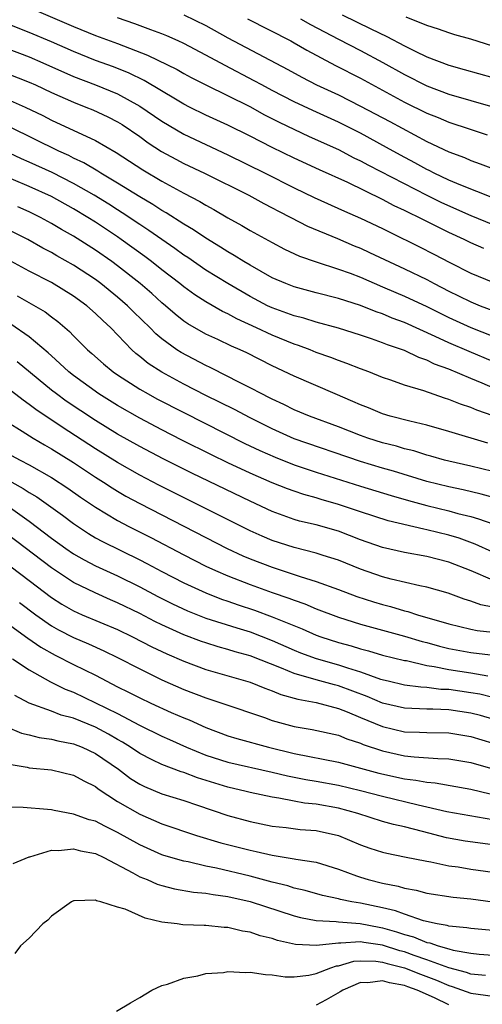
# Model space of a CAD drawing. Units: inches. Extents: x 2514000 to 2516541, y 1527000 to 1530000.
# Drawn here: x 2514140 to 2514182, y 1527100 to 1527189 of the extents above; entities that cross this region are included whole.
import ezdxf

# ---------------------------------------------------------------- set-up
doc = ezdxf.new("R2010")
doc.units = ezdxf.units.IN
doc.header["$MEASUREMENT"] = 0
doc.layers.add('LD25141527_2ft', color=40, linetype='Continuous')

msp = doc.modelspace()

# ---------------------------------------------------------------- linework, layer by layer
at = {"layer": 'LD25141527_2ft'}
for points, elevation in [([(2514141, 1527190.023), (2514145, 1527188.286), (2514147, 1527187.49), (2514149, 1527186.754), (2514151.713, 1527185.713), (2514154.387, 1527184.387), (2514155, 1527184.03), (2514155.671, 1527183.671), (2514157, 1527182.998), (2514160.964, 1527181.036), (2514162.301, 1527180.301), (2514163.624, 1527179.624), (2514166.343, 1527178.343), (2514169, 1527177.137), (2514170.406, 1527176.406), (2514171, 1527176.129), (2514171.73, 1527175.73), (2514177, 1527173.019), (2514178.355, 1527172.355), (2514181, 1527171.18), (2514183, 1527170.365)], 7382), ([(2514182.178, 1527168.178), (2514181, 1527168.694), (2514180.391, 1527169), (2514179, 1527169.646), (2514176.296, 1527171), (2514175.409, 1527171.41), (2514175, 1527171.63), (2514174.062, 1527172.062), (2514173, 1527172.632), (2514169.853, 1527174.147), (2514167.294, 1527175.294), (2514165, 1527176.363), (2514163, 1527177.341), (2514161, 1527178.367), (2514159, 1527179.35), (2514157, 1527180.272), (2514155.517, 1527181), (2514155, 1527181.26), (2514154.381, 1527181.619), (2514151.404, 1527183.404), (2514150.058, 1527184.059), (2514148.629, 1527184.628), (2514147, 1527185.227), (2514145, 1527186.02), (2514143, 1527186.905), (2514141, 1527187.765), (2514137, 1527189.31)], 7384), ([(2514183, 1527172.772), (2514180.086, 1527173.914), (2514179, 1527174.382), (2514177.682, 1527175), (2514177.234, 1527175.234), (2514177, 1527175.339), (2514175.936, 1527175.936), (2514174.628, 1527176.628), (2514173.345, 1527177.345), (2514171, 1527178.619), (2514169.42, 1527179.42), (2514169, 1527179.628), (2514166.676, 1527180.676), (2514165, 1527181.458), (2514163, 1527182.495), (2514162.052, 1527183), (2514161.38, 1527183.379), (2514158.749, 1527184.749), (2514157, 1527185.712), (2514155, 1527186.76), (2514154.48, 1527187), (2514153.454, 1527187.454), (2514153, 1527187.633), (2514152.013, 1527187.987), (2514150.55, 1527188.55), (2514149, 1527189.092)], 7380), ([(2514155, 1527189.353), (2514157, 1527188.372), (2514159, 1527187.276), (2514164.409, 1527184.409), (2514165.693, 1527183.693), (2514167.017, 1527183.017), (2514169, 1527182.092), (2514171, 1527181.091), (2514173.673, 1527179.673), (2514177, 1527177.877), (2514179, 1527176.925), (2514180.415, 1527176.415), (2514181, 1527176.154), (2514181.857, 1527175.857), (2514183.295, 1527175.295)], 7378), ([(2514160.767, 1527189), (2514164.681, 1527187), (2514165, 1527186.825), (2514166.139, 1527186.139), (2514168.752, 1527184.752), (2514171, 1527183.6), (2514175, 1527181.451), (2514177, 1527180.455), (2514178.04, 1527180.04), (2514179, 1527179.629), (2514180.947, 1527179), (2514182.479, 1527178.479)], 7376), ([(2514165.574, 1527189), (2514166.476, 1527188.476), (2514169, 1527187.135), (2514171, 1527186.111), (2514173.042, 1527185.042), (2514175, 1527183.95), (2514177, 1527182.934), (2514179, 1527182.172), (2514183, 1527181.022)], 7374), ([(2514169.348, 1527189.348), (2514171.926, 1527188.075), (2514173.395, 1527187.395), (2514175, 1527186.531), (2514175.952, 1527186.048), (2514177, 1527185.547), (2514179, 1527184.781), (2514180.409, 1527184.409), (2514183, 1527183.674)], 7372), ([(2514183, 1527186.511), (2514181, 1527187.139), (2514179.547, 1527187.546), (2514179, 1527187.715), (2514178.061, 1527188.061), (2514177, 1527188.382), (2514175.154, 1527189.154)], 7370), ([(2514139, 1527186.302), (2514141, 1527185.532), (2514142.238, 1527185), (2514145, 1527183.769), (2514147.002, 1527183), (2514149, 1527182.185), (2514151, 1527181.086), (2514153, 1527179.719), (2514155, 1527178.545), (2514157, 1527177.597), (2514159, 1527176.673), (2514162.382, 1527175), (2514165, 1527173.667), (2514166.796, 1527172.797), (2514169.56, 1527171.56), (2514171, 1527170.935), (2514173, 1527169.98), (2514173.647, 1527169.647), (2514176.336, 1527168.336), (2514177.66, 1527167.66), (2514179.101, 1527166.899), (2514181, 1527165.944), (2514183, 1527165.137)], 7386), ([(2514139, 1527184.041), (2514141, 1527183.25), (2514141.568, 1527183), (2514143, 1527182.329), (2514145, 1527181.436), (2514146.135, 1527181), (2514146.746, 1527180.746), (2514148.114, 1527180.114), (2514149, 1527179.655), (2514149.405, 1527179.404), (2514151, 1527178.319), (2514151.767, 1527177.767), (2514152.983, 1527176.983), (2514154.269, 1527176.269), (2514155, 1527175.883), (2514156.878, 1527175), (2514160.893, 1527173), (2514162.251, 1527172.252), (2514163, 1527171.874), (2514163.562, 1527171.562), (2514164.685, 1527171), (2514166.21, 1527170.21), (2514168.915, 1527169.085), (2514170.428, 1527168.428), (2514171, 1527168.2), (2514171.821, 1527167.821), (2514175, 1527166.338), (2514177, 1527165.36), (2514177.671, 1527165), (2514179, 1527164.319), (2514179.896, 1527163.896), (2514181, 1527163.336), (2514181.852, 1527163), (2514183, 1527162.578)], 7388), ([(2514139, 1527181.714), (2514140.619, 1527181), (2514142.222, 1527180.221), (2514143, 1527179.82), (2514147, 1527177.977), (2514148.88, 1527176.88), (2514151.296, 1527175.296), (2514153, 1527174.281), (2514155, 1527173.183), (2514156.44, 1527172.44), (2514157, 1527172.097), (2514157.716, 1527171.715), (2514159, 1527170.962), (2514160.262, 1527170.262), (2514161, 1527169.818), (2514163, 1527168.717), (2514164.13, 1527168.13), (2514165.492, 1527167.492), (2514167, 1527166.965), (2514169, 1527166.319), (2514170.067, 1527165.933), (2514171, 1527165.573), (2514173, 1527164.721), (2514174.191, 1527164.191), (2514175, 1527163.858), (2514177, 1527162.924), (2514178.278, 1527162.278), (2514179, 1527161.932), (2514181, 1527161.017), (2514183, 1527160.25)], 7390), ([(2514183, 1527157.952), (2514180.836, 1527158.837), (2514179, 1527159.638), (2514177.778, 1527160.222), (2514175, 1527161.464), (2514173.878, 1527161.878), (2514173, 1527162.251), (2514172.436, 1527162.437), (2514171, 1527163.012), (2514169, 1527163.649), (2514167, 1527164.156), (2514165, 1527164.7), (2514164.226, 1527165), (2514163, 1527165.538), (2514161, 1527166.659), (2514160.43, 1527167), (2514159.558, 1527167.559), (2514159, 1527167.867), (2514158.316, 1527168.316), (2514157, 1527169.108), (2514155.878, 1527169.878), (2514155, 1527170.388), (2514153.406, 1527171.406), (2514153, 1527171.628), (2514152.179, 1527172.178), (2514151, 1527172.862), (2514149, 1527174.111), (2514147.491, 1527175), (2514147.195, 1527175.195), (2514145.948, 1527175.948), (2514145, 1527176.379), (2514144.595, 1527176.595), (2514143.667, 1527177), (2514139.209, 1527179.209)], 7392), ([(2514183, 1527155.57), (2514182.014, 1527155.986), (2514181, 1527156.389), (2514179, 1527157.235), (2514177.707, 1527157.707), (2514177, 1527158.062), (2514176.297, 1527158.297), (2514175, 1527158.926), (2514174.812, 1527159), (2514173.454, 1527159.454), (2514173, 1527159.646), (2514171.988, 1527160.012), (2514171, 1527160.339), (2514169, 1527160.967), (2514167, 1527161.493), (2514165.857, 1527161.857), (2514165, 1527162.074), (2514164.336, 1527162.336), (2514163, 1527162.809), (2514162.593, 1527163), (2514161, 1527163.827), (2514158.986, 1527165), (2514157, 1527166.229), (2514155.354, 1527167.354), (2514155, 1527167.581), (2514154.185, 1527168.185), (2514153, 1527168.986), (2514151.827, 1527169.827), (2514151, 1527170.355), (2514149.423, 1527171.423), (2514149, 1527171.675), (2514148.194, 1527172.194), (2514146.862, 1527173), (2514145, 1527174.072), (2514143.057, 1527175.057), (2514141, 1527176.001), (2514140.299, 1527176.299), (2514137, 1527177.852)], 7394), ([(2514183.029, 1527153.029), (2514181.538, 1527153.538), (2514181, 1527153.769), (2514180.072, 1527154.072), (2514179, 1527154.515), (2514178.618, 1527154.618), (2514176.728, 1527155.272), (2514175, 1527155.801), (2514173.746, 1527156.254), (2514173, 1527156.504), (2514171.748, 1527157), (2514171, 1527157.276), (2514169.775, 1527157.775), (2514169, 1527158.043), (2514168.318, 1527158.319), (2514167, 1527158.769), (2514166.432, 1527159), (2514165.39, 1527159.39), (2514165, 1527159.513), (2514163, 1527160.342), (2514161.585, 1527161), (2514159.8, 1527161.8), (2514159, 1527162.251), (2514158.488, 1527162.487), (2514157, 1527163.355), (2514155.992, 1527163.992), (2514155, 1527164.699), (2514154.631, 1527165), (2514153, 1527166.247), (2514152.058, 1527167), (2514151.455, 1527167.455), (2514149.336, 1527169), (2514149, 1527169.231), (2514147, 1527170.557), (2514146.299, 1527171), (2514145, 1527171.776), (2514143, 1527172.896), (2514141, 1527173.801), (2514138.125, 1527175)], 7396), ([(2514182.546, 1527150.546), (2514179, 1527151.615), (2514177, 1527152.169), (2514175.476, 1527152.524), (2514173.683, 1527153), (2514173, 1527153.209), (2514171.731, 1527153.731), (2514171, 1527154.007), (2514170.322, 1527154.321), (2514168.717, 1527155), (2514165, 1527156.608), (2514163, 1527157.566), (2514160.715, 1527158.715), (2514160.098, 1527159), (2514159.324, 1527159.324), (2514158.069, 1527159.931), (2514157, 1527160.422), (2514155.361, 1527161.361), (2514155, 1527161.608), (2514154.222, 1527162.222), (2514153.33, 1527163), (2514153, 1527163.269), (2514152.091, 1527164.091), (2514151.031, 1527165), (2514149, 1527166.606), (2514148.464, 1527167), (2514147, 1527168.021), (2514145, 1527169.287), (2514143.907, 1527169.907), (2514143, 1527170.459), (2514142.008, 1527171), (2514141, 1527171.496), (2514139.96, 1527171.96)], 7398), ([(2514183, 1527147.963), (2514181, 1527148.459), (2514179, 1527148.903), (2514178.625, 1527149), (2514177.369, 1527149.369), (2514177, 1527149.464), (2514175.842, 1527149.842), (2514175, 1527150.044), (2514174.268, 1527150.268), (2514173, 1527150.587), (2514171.663, 1527151), (2514171, 1527151.231), (2514169, 1527152.026), (2514166.376, 1527153), (2514165, 1527153.569), (2514164.048, 1527154.048), (2514163, 1527154.517), (2514162.689, 1527154.689), (2514162.053, 1527155), (2514161, 1527155.57), (2514159.862, 1527156.138), (2514159, 1527156.595), (2514157.393, 1527157.393), (2514157, 1527157.567), (2514154.749, 1527158.749), (2514154.366, 1527159), (2514153, 1527160.003), (2514152.457, 1527160.457), (2514151.94, 1527161), (2514150.443, 1527162.443), (2514149.893, 1527163), (2514149, 1527163.77), (2514147.487, 1527165), (2514147, 1527165.361), (2514145, 1527166.667), (2514143.506, 1527167.506), (2514143, 1527167.807), (2514142.22, 1527168.22), (2514140.868, 1527169), (2514139, 1527169.942)], 7400), ([(2514183.486, 1527145.486), (2514181.938, 1527145.938), (2514180.32, 1527146.32), (2514179, 1527146.576), (2514177, 1527147.063), (2514174.006, 1527148.006), (2514173, 1527148.288), (2514171, 1527148.882), (2514165, 1527150.947), (2514163, 1527151.829), (2514161, 1527152.829), (2514159.583, 1527153.583), (2514157, 1527154.877), (2514155, 1527155.899), (2514153, 1527156.973), (2514151.771, 1527157.771), (2514151, 1527158.41), (2514150.664, 1527158.664), (2514150.302, 1527159), (2514148.372, 1527161), (2514147.647, 1527161.647), (2514147, 1527162.298), (2514146.207, 1527163), (2514145, 1527163.875), (2514143, 1527165.094), (2514141, 1527166.138), (2514139, 1527167.23)], 7402), ([(2514139.89, 1527163.89), (2514141.169, 1527163.17), (2514142.429, 1527162.429), (2514143, 1527161.976), (2514143.57, 1527161.569), (2514144.649, 1527160.649), (2514145, 1527160.272), (2514146.286, 1527159), (2514146.675, 1527158.675), (2514147.731, 1527157.732), (2514148.595, 1527157), (2514149, 1527156.722), (2514151, 1527155.439), (2514151.766, 1527155), (2514152.568, 1527154.568), (2514155, 1527153.31), (2514160.526, 1527150.526), (2514161.876, 1527149.876), (2514163.267, 1527149.267), (2514165, 1527148.595), (2514167, 1527147.93), (2514171, 1527146.643), (2514173.79, 1527145.79), (2514175.341, 1527145.341), (2514177, 1527144.886), (2514179, 1527144.419), (2514179.813, 1527144.187), (2514181, 1527143.907), (2514181.704, 1527143.704), (2514183, 1527143.23)], 7404), ([(2514183, 1527140.674), (2514181.391, 1527141.391), (2514179.934, 1527141.934), (2514179, 1527142.219), (2514177, 1527142.707), (2514176.746, 1527142.746), (2514173.505, 1527143.505), (2514171, 1527144.311), (2514169, 1527144.996), (2514167.441, 1527145.441), (2514167, 1527145.586), (2514165.885, 1527145.885), (2514165, 1527146.185), (2514164.398, 1527146.398), (2514163, 1527146.949), (2514161, 1527147.823), (2514159, 1527148.762), (2514157.493, 1527149.493), (2514154.827, 1527150.827), (2514153, 1527151.76), (2514151, 1527152.815), (2514149, 1527153.947), (2514147.299, 1527155), (2514145, 1527156.667), (2514144.579, 1527157), (2514143.773, 1527157.773), (2514143, 1527158.443), (2514142.714, 1527158.714), (2514141, 1527160.179), (2514139.323, 1527161.323)], 7406), ([(2514183, 1527138.124), (2514181.025, 1527138.975), (2514179, 1527139.772), (2514177, 1527140.29), (2514175, 1527140.633), (2514173, 1527141.081), (2514171, 1527141.788), (2514169, 1527142.56), (2514167, 1527143.142), (2514165.49, 1527143.49), (2514165, 1527143.634), (2514163, 1527144.342), (2514161, 1527145.275), (2514155.787, 1527147.787), (2514153.123, 1527149.123), (2514151, 1527150.234), (2514149, 1527151.362), (2514147, 1527152.588), (2514144.348, 1527154.348), (2514143.452, 1527155), (2514143, 1527155.356), (2514139.914, 1527157.914)], 7408), ([(2514183, 1527135.677), (2514181.904, 1527135.904), (2514181, 1527136.237), (2514180.405, 1527136.405), (2514178.94, 1527136.94), (2514177, 1527137.506), (2514176.384, 1527137.617), (2514173.778, 1527138.222), (2514173, 1527138.43), (2514171, 1527139.128), (2514169, 1527139.938), (2514167.636, 1527140.364), (2514167, 1527140.58), (2514165, 1527141.081), (2514163, 1527141.728), (2514162.106, 1527142.106), (2514161, 1527142.606), (2514152.748, 1527146.748), (2514151, 1527147.659), (2514149, 1527148.792), (2514147, 1527150.036), (2514143.983, 1527151.983), (2514141.591, 1527153.591), (2514141, 1527154.057), (2514140.432, 1527154.432), (2514139, 1527155.561)], 7410), ([(2514139, 1527152.477), (2514140.356, 1527151.644), (2514141.363, 1527151), (2514142.385, 1527150.385), (2514143, 1527150.041), (2514145, 1527148.779), (2514147, 1527147.455), (2514147.726, 1527147), (2514148.494, 1527146.494), (2514149, 1527146.19), (2514149.755, 1527145.755), (2514151, 1527145.082), (2514157, 1527141.983), (2514158.937, 1527141), (2514160.349, 1527140.35), (2514161, 1527140.074), (2514163, 1527139.296), (2514165.532, 1527138.468), (2514167, 1527138.024), (2514169, 1527137.296), (2514170.666, 1527136.666), (2514172.17, 1527136.17), (2514173, 1527135.917), (2514173.734, 1527135.734), (2514175, 1527135.355), (2514175.292, 1527135.292), (2514176.178, 1527135), (2514179, 1527134.174), (2514181, 1527133.699), (2514181.58, 1527133.58), (2514183, 1527133.408)], 7412), ([(2514139, 1527149.633), (2514140.173, 1527149), (2514141, 1527148.583), (2514143, 1527147.438), (2514144.478, 1527146.478), (2514145.651, 1527145.651), (2514147, 1527144.736), (2514149, 1527143.539), (2514150.025, 1527143), (2514151.998, 1527141.998), (2514155, 1527140.417), (2514157, 1527139.412), (2514157.881, 1527139), (2514159, 1527138.519), (2514161, 1527137.735), (2514163, 1527137.008), (2514164.509, 1527136.509), (2514165, 1527136.306), (2514165.975, 1527135.975), (2514167, 1527135.539), (2514169, 1527134.78), (2514171, 1527134.144), (2514175, 1527133.057), (2514176.577, 1527132.577), (2514177, 1527132.472), (2514178.147, 1527132.147), (2514179, 1527131.94), (2514181, 1527131.575), (2514183.302, 1527131.302)], 7414), ([(2514137.867, 1527147.866), (2514140.452, 1527146.452), (2514141, 1527146.079), (2514141.681, 1527145.681), (2514144.014, 1527144.014), (2514145, 1527143.256), (2514146.359, 1527142.359), (2514147, 1527141.979), (2514147.633, 1527141.633), (2514151, 1527139.979), (2514151.649, 1527139.649), (2514153, 1527138.916), (2514155, 1527137.891), (2514156.983, 1527136.983), (2514158.425, 1527136.425), (2514159, 1527136.237), (2514159.91, 1527135.91), (2514161.412, 1527135.412), (2514163, 1527134.824), (2514165.72, 1527133.72), (2514167, 1527133.152), (2514167.413, 1527133), (2514169, 1527132.487), (2514170.171, 1527132.171), (2514171, 1527131.906), (2514171.725, 1527131.725), (2514173, 1527131.35), (2514175, 1527130.863), (2514175.16, 1527130.84), (2514177, 1527130.409), (2514177.682, 1527130.318), (2514179, 1527130.036), (2514181, 1527129.731), (2514182.525, 1527129.475)], 7416), ([(2514138.888, 1527145), (2514141, 1527143.48), (2514143, 1527141.949), (2514144.301, 1527141), (2514145, 1527140.519), (2514145.962, 1527139.962), (2514147, 1527139.44), (2514149, 1527138.518), (2514151, 1527137.519), (2514152.645, 1527136.646), (2514153.979, 1527135.979), (2514155.345, 1527135.344), (2514157, 1527134.701), (2514159.803, 1527133.803), (2514161, 1527133.448), (2514163, 1527132.673), (2514165, 1527131.79), (2514165.562, 1527131.562), (2514167, 1527131.029), (2514169, 1527130.465), (2514169.821, 1527130.179), (2514171, 1527129.826), (2514172.83, 1527129.17), (2514173.507, 1527129), (2514175, 1527128.661), (2514176.461, 1527128.461), (2514177, 1527128.438), (2514178.269, 1527128.269), (2514179, 1527128.245), (2514181, 1527127.961), (2514181.824, 1527127.824), (2514183, 1527127.534)], 7418), ([(2514183, 1527125.54), (2514181.866, 1527125.866), (2514181, 1527126.092), (2514179, 1527126.392), (2514177.555, 1527126.445), (2514177, 1527126.448), (2514175, 1527126.532), (2514173, 1527126.993), (2514171.599, 1527127.599), (2514169, 1527128.563), (2514168.642, 1527128.642), (2514167, 1527129.095), (2514165, 1527129.669), (2514163.834, 1527130.166), (2514161, 1527131.272), (2514159.648, 1527131.648), (2514159, 1527131.856), (2514158.101, 1527132.101), (2514157, 1527132.444), (2514156.589, 1527132.589), (2514155, 1527133.19), (2514153, 1527134.091), (2514152.387, 1527134.387), (2514151, 1527135.108), (2514149, 1527136.088), (2514148.357, 1527136.357), (2514146.976, 1527136.976), (2514145, 1527137.922), (2514143, 1527139.237), (2514139, 1527142.298)], 7420), ([(2514139.348, 1527139.348), (2514141, 1527138.102), (2514143, 1527136.558), (2514143.961, 1527135.961), (2514145, 1527135.354), (2514145.792, 1527135), (2514149, 1527133.651), (2514150.357, 1527133), (2514152.102, 1527132.102), (2514153, 1527131.674), (2514153.458, 1527131.458), (2514155, 1527130.788), (2514157, 1527130.039), (2514161, 1527128.886), (2514162.334, 1527128.334), (2514163, 1527128.108), (2514163.777, 1527127.777), (2514165.336, 1527127.336), (2514167, 1527127.037), (2514169, 1527126.517), (2514169.782, 1527126.218), (2514171, 1527125.701), (2514173, 1527124.885), (2514175, 1527124.404), (2514176.359, 1527124.359), (2514177, 1527124.319), (2514179, 1527124.297), (2514181, 1527123.968), (2514183, 1527123.349)], 7422), ([(2514140.114, 1527136.114), (2514141.58, 1527135), (2514143, 1527134.005), (2514143.641, 1527133.641), (2514145, 1527132.93), (2514146.354, 1527132.354), (2514147.739, 1527131.739), (2514149, 1527131.134), (2514151, 1527130.085), (2514153, 1527129.103), (2514155, 1527128.23), (2514157, 1527127.467), (2514158.456, 1527127), (2514162.319, 1527125.681), (2514163, 1527125.432), (2514165, 1527124.886), (2514166.617, 1527124.617), (2514169, 1527124.081), (2514169.758, 1527123.758), (2514171, 1527123.374), (2514171.258, 1527123.258), (2514173, 1527122.681), (2514175, 1527122.231), (2514175.873, 1527122.127), (2514178.023, 1527121.977), (2514179, 1527121.953), (2514181, 1527121.616), (2514183, 1527121.024)], 7424), ([(2514139, 1527134.242), (2514140.868, 1527132.867), (2514142.054, 1527132.054), (2514143.34, 1527131.34), (2514145, 1527130.494), (2514147, 1527129.515), (2514149, 1527128.477), (2514149.989, 1527127.989), (2514151, 1527127.467), (2514151.995, 1527127), (2514153.844, 1527126.156), (2514155, 1527125.647), (2514155.468, 1527125.468), (2514157, 1527124.772), (2514159, 1527124.036), (2514159.791, 1527123.791), (2514162.668, 1527123), (2514165, 1527122.435), (2514169, 1527121.645), (2514172.657, 1527120.657), (2514175, 1527120.138), (2514176.023, 1527120.023), (2514177, 1527119.818), (2514177.761, 1527119.761), (2514181, 1527119.2), (2514182.764, 1527118.764)], 7426), ([(2514139.482, 1527131), (2514141, 1527130.01), (2514142.931, 1527128.931), (2514144.264, 1527128.264), (2514145, 1527127.98), (2514147, 1527127.024), (2514149, 1527126.04), (2514150.998, 1527125.002), (2514153, 1527124.008), (2514153.69, 1527123.69), (2514155.249, 1527123), (2514157, 1527122.289), (2514159, 1527121.644), (2514163, 1527120.741), (2514164.39, 1527120.39), (2514166.064, 1527120.064), (2514167, 1527119.913), (2514169, 1527119.55), (2514171, 1527119.079), (2514173, 1527118.55), (2514176.236, 1527117.764), (2514177, 1527117.602), (2514178.834, 1527117.166), (2514183, 1527116.458)], 7428), ([(2514183, 1527114.138), (2514180.493, 1527114.493), (2514178.793, 1527114.793), (2514176.624, 1527115.376), (2514175, 1527115.788), (2514173.997, 1527115.997), (2514173, 1527116.281), (2514170.76, 1527117), (2514169, 1527117.466), (2514167, 1527117.824), (2514165.93, 1527117.93), (2514165, 1527118.101), (2514163.616, 1527118.385), (2514163, 1527118.467), (2514161, 1527118.906), (2514160.646, 1527119), (2514159, 1527119.381), (2514156.226, 1527120.226), (2514155, 1527120.692), (2514154.76, 1527120.76), (2514153, 1527121.42), (2514152.136, 1527121.864), (2514151, 1527122.421), (2514150.155, 1527123), (2514149.449, 1527123.449), (2514149, 1527123.691), (2514148.184, 1527124.184), (2514147, 1527124.802), (2514145, 1527125.616), (2514143.9, 1527125.9), (2514143, 1527126.255), (2514140.999, 1527127), (2514139.69, 1527127.69)], 7430), ([(2514138.879, 1527124.879), (2514140.285, 1527124.284), (2514141, 1527124.119), (2514141.879, 1527123.879), (2514143, 1527123.735), (2514143.573, 1527123.573), (2514145, 1527123.314), (2514145.798, 1527123), (2514147, 1527122.441), (2514149.07, 1527121), (2514150.174, 1527120.175), (2514151, 1527119.659), (2514151.44, 1527119.44), (2514153, 1527118.781), (2514155, 1527118.164), (2514156.242, 1527117.758), (2514159, 1527116.813), (2514161, 1527116.256), (2514163, 1527115.858), (2514164.279, 1527115.721), (2514165.553, 1527115.553), (2514167, 1527115.437), (2514169, 1527115.006), (2514171, 1527114.16), (2514171.854, 1527113.854), (2514173, 1527113.48), (2514173.383, 1527113.383), (2514175, 1527113.08), (2514177, 1527112.669), (2514177.39, 1527112.61), (2514179, 1527112.263), (2514179.849, 1527112.151), (2514181, 1527111.961), (2514183, 1527111.668)], 7432), ([(2514139, 1527121.479), (2514140.807, 1527121.193), (2514141, 1527121.144), (2514143, 1527120.939), (2514145, 1527120.478), (2514145.937, 1527119.937), (2514147, 1527119.433), (2514147.235, 1527119.235), (2514149, 1527118.089), (2514151, 1527116.919), (2514153, 1527116.052), (2514156.157, 1527115), (2514158.337, 1527114.337), (2514161, 1527113.659), (2514161.558, 1527113.558), (2514163, 1527113.211), (2514163.191, 1527113.191), (2514165, 1527112.894), (2514165.14, 1527112.86), (2514167, 1527112.569), (2514169, 1527111.959), (2514170.643, 1527111.357), (2514171, 1527111.213), (2514171.694, 1527111), (2514173, 1527110.669), (2514174.408, 1527110.408), (2514175, 1527110.214), (2514176.041, 1527110.041), (2514177, 1527109.78), (2514179.41, 1527109.41), (2514181, 1527109.247), (2514183, 1527108.985)], 7434), ([(2514183, 1527106.385), (2514181, 1527106.559), (2514180.635, 1527106.635), (2514179, 1527106.79), (2514178.845, 1527106.846), (2514177.953, 1527107), (2514176.718, 1527107.282), (2514175, 1527107.857), (2514174.172, 1527108.172), (2514173, 1527108.443), (2514171, 1527108.875), (2514170.223, 1527109), (2514169.206, 1527109.206), (2514169, 1527109.268), (2514167.56, 1527109.56), (2514166.002, 1527110.002), (2514165, 1527110.233), (2514164.429, 1527110.429), (2514163, 1527110.781), (2514161, 1527111.322), (2514157.951, 1527112.049), (2514157, 1527112.232), (2514155.402, 1527112.598), (2514155, 1527112.666), (2514153.196, 1527113.196), (2514153, 1527113.262), (2514151, 1527114.153), (2514149, 1527115.285), (2514147.84, 1527115.84), (2514147, 1527116.29), (2514146.432, 1527116.432), (2514145, 1527116.941), (2514143.257, 1527117.257), (2514143, 1527117.318), (2514142.637, 1527117.363), (2514140.45, 1527117.55), (2514139, 1527117.567)], 7436), ([(2514139.549, 1527112.451), (2514141, 1527113.053), (2514141.06, 1527113.06), (2514143, 1527113.674), (2514143.643, 1527113.643), (2514145, 1527113.799), (2514145.624, 1527113.624), (2514147, 1527113.366), (2514147.754, 1527113), (2514150.391, 1527111.609), (2514151, 1527111.261), (2514151.663, 1527111), (2514152.594, 1527110.594), (2514153, 1527110.471), (2514154.169, 1527110.169), (2514155.878, 1527109.878), (2514157, 1527109.779), (2514157.647, 1527109.647), (2514159, 1527109.472), (2514161, 1527109.019), (2514165, 1527107.725), (2514165.573, 1527107.573), (2514167, 1527107.303), (2514168.792, 1527107.207), (2514169, 1527107.174), (2514170.973, 1527107.027), (2514172.683, 1527106.683), (2514173, 1527106.637), (2514174.273, 1527106.273), (2514175, 1527106.024), (2514175.811, 1527105.811), (2514177, 1527105.318), (2514177.271, 1527105.271), (2514178.032, 1527105), (2514179, 1527104.722), (2514179.384, 1527104.616), (2514181, 1527104.334), (2514181.743, 1527104.257), (2514183, 1527104.161)], 7438), ([(2514182.324, 1527102.324), (2514181, 1527102.446), (2514180.592, 1527102.592), (2514179, 1527102.997), (2514177, 1527103.744), (2514175.872, 1527104.128), (2514175, 1527104.451), (2514174.562, 1527104.562), (2514173, 1527105.057), (2514171.301, 1527105.301), (2514171, 1527105.362), (2514169.237, 1527105.236), (2514169, 1527105.253), (2514167.021, 1527105.021), (2514165.128, 1527105.128), (2514163.498, 1527105.498), (2514163, 1527105.68), (2514161.917, 1527105.917), (2514161, 1527106.246), (2514160.326, 1527106.326), (2514159, 1527106.654), (2514158.661, 1527106.661), (2514157, 1527106.846), (2514156.84, 1527106.84), (2514154.917, 1527106.917), (2514154.382, 1527107), (2514153, 1527107.161), (2514151.509, 1527107.509), (2514149.684, 1527108.316), (2514149, 1527108.513), (2514147.477, 1527109), (2514147.09, 1527109.09), (2514147, 1527109.149), (2514145.069, 1527109.069), (2514145, 1527109.083), (2514144.83, 1527109), (2514143, 1527107.689), (2514142.672, 1527107.328), (2514142.223, 1527107), (2514141, 1527105.689), (2514140.196, 1527105), (2514139.68, 1527104.321)], 7440), ([(2514148.911, 1527099.089), (2514150.162, 1527099.838), (2514151, 1527100.315), (2514152.088, 1527101), (2514153, 1527101.404), (2514153.525, 1527101.525), (2514155, 1527102.068), (2514156.281, 1527102.281), (2514157, 1527102.483), (2514158.598, 1527102.598), (2514159, 1527102.67), (2514160.596, 1527102.597), (2514161, 1527102.618), (2514162.39, 1527102.39), (2514163, 1527102.367), (2514164.182, 1527102.182), (2514165, 1527102.187), (2514166.33, 1527102.33), (2514167, 1527102.481), (2514168.317, 1527103), (2514168.82, 1527103.18), (2514169, 1527103.203), (2514170.397, 1527103.603), (2514171, 1527103.648), (2514172.38, 1527103.62), (2514173, 1527103.535), (2514173.406, 1527103.406), (2514175, 1527103.001), (2514176.425, 1527102.425), (2514177.887, 1527101.888), (2514179, 1527101.397), (2514179.317, 1527101.317), (2514181, 1527100.717), (2514183, 1527100.455)], 7442), ([(2514179, 1527099.661), (2514177.702, 1527100.297), (2514176.132, 1527101), (2514175.296, 1527101.296), (2514175, 1527101.416), (2514173.635, 1527101.635), (2514173, 1527101.834), (2514171.658, 1527101.659), (2514171, 1527101.675), (2514169.412, 1527101), (2514169.16, 1527100.84), (2514167.883, 1527100.117), (2514167, 1527099.64)], 7444)]:
    msp.add_lwpolyline(points, dxfattribs=dict(at, elevation=elevation))

doc.saveas('drawing.dxf')
